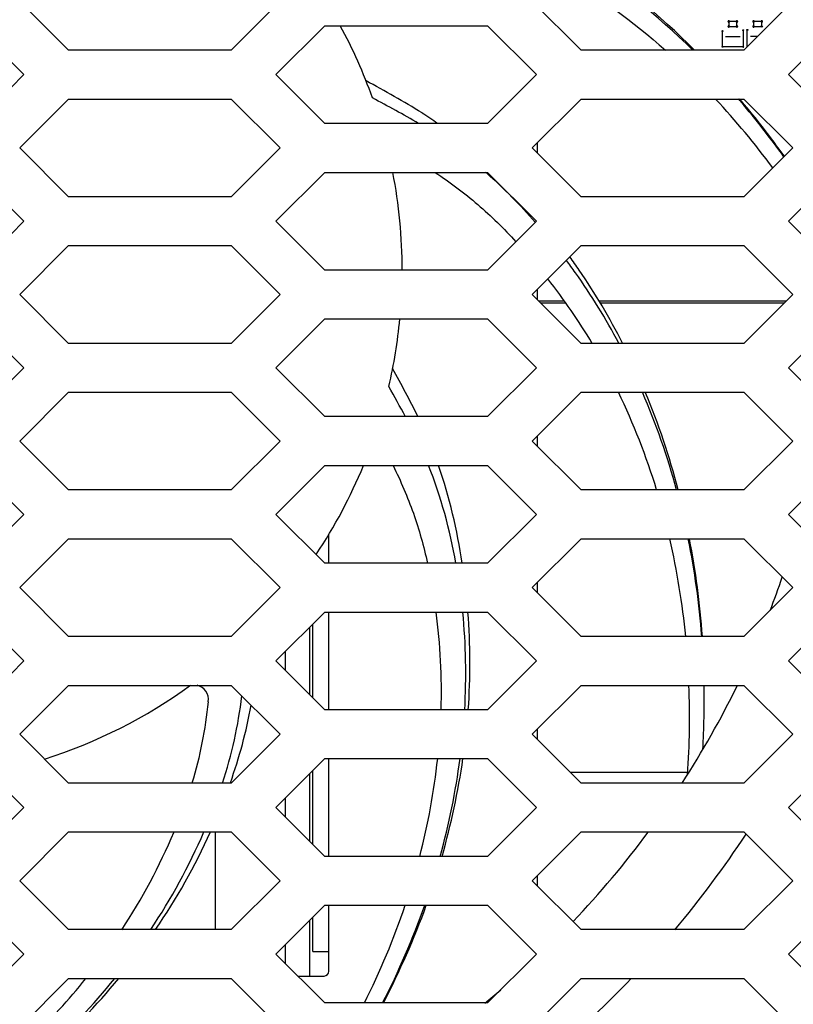
# Model space of a CAD drawing. Units: millimetres. Extents: x -1245 to 2499, y -983 to 1594.
# Drawn here: x 1953 to 2000, y 211 to 271 of the extents above; entities that cross this region are included whole.
import ezdxf

# ---------------------------------------------------------------- set-up
doc = ezdxf.new("R2010")
doc.units = ezdxf.units.MM
doc.header["$LTSCALE"] = 46.255
doc.layers.add('00_COMPONENTS', color=7, linetype='CONTINUOUS')
doc.layers.add('20_ALL_FEATURES', color=7, linetype='CONTINUOUS')

msp = doc.modelspace()

# ---------------------------------------------------------------- linework, layer by layer
at = {"layer": '00_COMPONENTS', "color": 7, "linetype": 'Continuous'}
for p, q in [((1997.013, 271.276), (1996.505, 271.276)), ((1996.505, 271.276), (1996.505, 270.971)), ((1996.505, 270.971), (1997.013, 270.971)), ((1997.013, 270.971), (1997.013, 271.276)), ((1998.537, 271.276), (1998.029, 271.276)), ((1998.029, 271.276), (1998.029, 270.971)), ((1998.029, 270.971), (1998.537, 270.971)), ((1998.537, 270.971), (1998.537, 271.276)), ((1996.124, 269.727), (1996.124, 270.686)), ((1996.309, 270.362), (1997.209, 270.362)), ((1997.394, 270.743), (1997.394, 269.727)), ((1997.648, 269.727), (1997.648, 270.762)), ((1998.283, 270.362), (1997.833, 270.362)), ((1997.394, 269.727), (1996.124, 269.727)), ((1984.746, 263.822), (1984.746, 263.203)), ((1984.746, 254.822), (1984.746, 254.203)), ((1986.409, 254.114), (1984.835, 254.114)), ((1986.506, 253.974), (1984.975, 253.974)), ((2000.035, 254.114), (1988.532, 254.114)), ((1999.895, 253.974), (1988.614, 253.974)), ((1984.746, 245.822), (1984.746, 245.203)), ((1984.746, 236.822), (1984.746, 236.203)), ((1970.746, 234.069), (1970.746, 229.958)), ((1970.946, 229.758), (1970.946, 234.269)), ((1984.746, 227.822), (1984.746, 227.203)), ((1970.746, 225.069), (1970.746, 220.958)), ((1970.946, 220.758), (1970.946, 225.269)), ((1993.986, 225.164), (1986.785, 225.164)), ((1964.946, 221.514), (1964.946, 215.514)), ((1984.746, 218.822), (1984.746, 218.203)), ((1970.746, 216.069), (1970.746, 212.664)), ((1970.946, 214.164), (1970.946, 216.269)), ((1970.946, 214.164), (1971.946, 214.164)), ((1971.946, 212.964), (1971.946, 214.164)), ((1970.04, 212.664), (1971.646, 212.664))]:
    msp.add_line(p, q, dxfattribs=at)
at = {"layer": '00_COMPONENTS', "color": 9, "linetype": 'Continuous'}
for p, q in [((1971.946, 238.014), (1971.946, 239.806)), ((1971.946, 229.014), (1971.946, 235.014)), ((1969.246, 232.569), (1969.246, 231.458)), ((1971.946, 220.014), (1971.946, 226.014)), ((1969.246, 223.569), (1969.246, 222.458)), ((1971.946, 214.164), (1971.946, 217.014)), ((1969.246, 214.569), (1969.246, 213.458))]:
    msp.add_line(p, q, dxfattribs=at)
at = {"layer": '00_COMPONENTS', "color": 7, "linetype": 'Continuous'}
for centre, radius in [((1998.537, 270.971), 0.0445), ((1996.124, 270.686), 0.0318), ((1997.394, 270.743), 0.0318), ((1997.648, 270.762), 0.0318), ((1996.124, 269.727), 0.0318)]:
    msp.add_circle(centre, radius, dxfattribs=at)
for centre, radius, start, end in [((1962.598, 237.765), 44.947, 44.947, 56.65546), ((1944.946, 256.014), 31.5, 19.60764, 28.44218), ((1997.648, 269.727), 0.0317, 44.44174, 180.00004), ((1960.637, 233.792), 47.959, 36.4569, 43.02348), ((1960.137, 234.706), 48.777, 40.45171, 40.7076), ((1957.078, 232.281), 52.724, 40.30646, 40.48965), ((1958.81, 233.606), 50.5, 35.55595, 40.42427), ((1959.162, 234.011), 50.016, 35.41965, 40.34002), ((1962.876, 242.493), 27.482, 55.0534, 57.4462), ((1944.946, 256.014), 31.5, 0.0001, 10.98123), ((1963.011, 240.943), 28.085, 48.44165, 48.63305), ((1957.32, 234.655), 36.542, 35.4565, 36.92499), ((1954.738, 233.715), 39.48, 34.3902, 35.82495), ((1955.156, 233.177), 39.162, 27.9246, 35.37979), ((1953.469, 232.891), 40.994, 27.02274, 34.33851), ((1956.779, 232.874), 36.463, 30.74484, 38.29681), ((1944.946, 256.014), 31.5, 346.88037, 354.53412), ((1951.748, 230.195), 42.17, 16.99019, 25.75118), ((1950.308, 230.811), 44.562, 15.22765, 23.41005), ((1949.212, 230.907), 45.696, 14.71787, 22.66846), ((1944.946, 256.014), 31.5, 326.32417, 337.59915), ((1947.2, 228.982), 46.882, 5.54814, 12.98491), ((1946.095, 229.837), 48.892, 4.31365, 11.41651), ((1945.094, 229.991), 49.918, 4.0466, 10.99894), ((1944.946, 256.014), 58, 338.87239, 341.03366), ((1942.296, 230.139), 36.557, 358.2369, 7.66431), ((1940.807, 231.883), 39.801, 355.86549, 4.51172), ((1944.946, 256.014), 31.5, 287.59434, 305.95862), ((1944.946, 256.014), 58, 327.10003, 333.91153), ((1940.824, 228.576), 53.275, 356.19195, 2.08463), ((1940.027, 229.509), 54.971, 356.9425, 1.04714), ((1938.964, 233.191), 27.832, 341.83072, 353.13622), ((1937.069, 230.548), 41.804, 345.40084, 353.77178), ((1936.507, 231.763), 43.871, 344.46295, 352.46924), ((1934.726, 232.621), 45.93, 344.06815, 351.72866), ((1928.534, 235.785), 36.776, 326.54171, 337.16286), ((1929.371, 236.601), 38.011, 326.30415, 336.61056), ((1928.402, 237.98), 39.831, 325.66258, 335.58049), ((1944.946, 256.014), 58, 316.39011, 323.49004), ((1944.946, 256.014), 63, 319.98348, 326.65636), ((1932.549, 231.914), 46.531, 333.30514, 341.31989), ((1932.43, 233.066), 48.156, 332.74503, 340.52539), ((1971.646, 212.964), 0.3, 270, 0), ((1924.753, 238.671), 41.535, 314.05821, 320.9553), ((1925.03, 239.891), 43.463, 312.70404, 320.94981), ((1924.13, 241.436), 45.329, 312.22168, 320.34952), ((1944.946, 256.014), 63, 310.48702, 316.3283), ((1944.946, 256.014), 58, 309.10124, 310.3467)]:
    msp.add_arc(centre, radius, start, end, dxfattribs=at)
for points in [[(1994.296, 269.52), (1992.115, 271.65), (1989.711, 273.578), (1987.142, 275.219)], [(1986.154, 274.231), (1988.449, 272.874), (1990.618, 271.281), (1992.616, 269.515)], [(1997.616, 269.727), (1997.616, 269.719), (1997.619, 269.71), (1997.625, 269.704)], [(1977.664, 265.658), (1976.544, 266.362), (1975.385, 267.004), (1974.223, 267.637)], [(1977.45, 265.013), (1976.524, 265.567), (1975.571, 266.077), (1974.619, 266.584)], [(1984.62, 258.95), (1983.685, 260.008), (1982.697, 261.022), (1981.642, 261.958)], [(1977.408, 247.014), (1976.92, 248.012), (1976.392, 248.989), (1975.859, 249.963)], [(1976.643, 247.007), (1976.312, 247.631), (1975.968, 248.248), (1975.623, 248.864)], [(1979.746, 238.014), (1979.38, 240.06), (1978.838, 242.091), (1978.056, 244.017)], [(1980.136, 238.014), (1979.822, 240.049), (1979.358, 242.073), (1978.674, 244.014)], [(1980.284, 229.014), (1980.4, 231.011), (1980.366, 233.023), (1980.166, 235.014)], [(1964.531, 229.509), (1964.33, 227.823), (1964.03, 226.137), (1963.532, 224.513)], [(1965.889, 224.533), (1966.437, 226.083), (1966.882, 227.679), (1967.161, 229.301)], [(1975.288, 211.012), (1976.296, 212.951), (1977.186, 214.957), (1977.926, 217.013)]]:
    msp.add_open_spline(points, degree=3, dxfattribs=at)
for points, knots in [([(1996.549, 271.278), (1996.548, 271.289), (1996.539, 271.311), (1996.505, 271.325), (1996.47, 271.311), (1996.46, 271.288), (1996.46, 271.276)], [0, 0, 0, 0, 0.238806, 0.492537, 0.746269, 1, 1, 1, 1]), ([(1996.46, 271.276), (1996.46, 271.265), (1996.47, 271.241), (1996.505, 271.227), (1996.539, 271.241), (1996.549, 271.265), (1996.549, 271.278), (1996.549, 271.278)], [0, 0, 0, 0, 0.246377, 0.492754, 0.73913, 0.985507, 1, 1, 1, 1]), ([(1996.549, 270.973), (1996.548, 270.984), (1996.539, 271.006), (1996.505, 271.021), (1996.47, 271.006), (1996.46, 270.983), (1996.46, 270.971)], [0, 0, 0, 0, 0.238806, 0.492537, 0.746269, 1, 1, 1, 1]), ([(1996.46, 270.971), (1996.46, 270.96), (1996.47, 270.937), (1996.505, 270.922), (1996.539, 270.937), (1996.549, 270.96), (1996.549, 270.973), (1996.549, 270.973)], [0, 0, 0, 0, 0.246377, 0.492754, 0.73913, 0.985507, 1, 1, 1, 1]), ([(1997.057, 271.278), (1997.056, 271.289), (1997.047, 271.311), (1997.013, 271.325), (1996.978, 271.311), (1996.968, 271.288), (1996.968, 271.276)], [0, 0, 0, 0, 0.238806, 0.492537, 0.746269, 1, 1, 1, 1]), ([(1996.968, 271.276), (1996.968, 271.265), (1996.978, 271.241), (1997.013, 271.227), (1997.047, 271.241), (1997.057, 271.265), (1997.057, 271.278), (1997.057, 271.278)], [0, 0, 0, 0, 0.246377, 0.492754, 0.73913, 0.985507, 1, 1, 1, 1]), ([(1997.057, 270.973), (1997.056, 270.984), (1997.047, 271.006), (1997.013, 271.021), (1996.978, 271.006), (1996.968, 270.983), (1996.968, 270.971)], [0, 0, 0, 0, 0.238806, 0.492537, 0.746269, 1, 1, 1, 1]), ([(1996.968, 270.971), (1996.968, 270.96), (1996.978, 270.937), (1997.013, 270.922), (1997.047, 270.937), (1997.057, 270.96), (1997.057, 270.973), (1997.057, 270.973)], [0, 0, 0, 0, 0.246377, 0.492754, 0.73913, 0.985507, 1, 1, 1, 1]), ([(1998.073, 271.276), (1998.073, 271.288), (1998.063, 271.311), (1998.029, 271.325), (1997.994, 271.311), (1997.984, 271.287), (1997.984, 271.275), (1997.984, 271.274)], [0, 0, 0, 0, 0.246377, 0.492754, 0.73913, 0.985507, 1, 1, 1, 1]), ([(1997.984, 271.274), (1997.985, 271.263), (1997.994, 271.241), (1998.029, 271.227), (1998.063, 271.241), (1998.073, 271.265), (1998.073, 271.276)], [0, 0, 0, 0, 0.238806, 0.492537, 0.746269, 1, 1, 1, 1]), ([(1998.073, 270.971), (1998.073, 270.983), (1998.063, 271.006), (1998.029, 271.021), (1997.994, 271.006), (1997.984, 270.982), (1997.984, 270.97), (1997.984, 270.969)], [0, 0, 0, 0, 0.246377, 0.492754, 0.73913, 0.985507, 1, 1, 1, 1]), ([(1997.984, 270.969), (1997.985, 270.958), (1997.994, 270.936), (1998.029, 270.922), (1998.063, 270.937), (1998.073, 270.96), (1998.073, 270.971)], [0, 0, 0, 0, 0.238806, 0.492537, 0.746269, 1, 1, 1, 1]), ([(1998.581, 271.276), (1998.581, 271.288), (1998.571, 271.311), (1998.537, 271.325), (1998.502, 271.311), (1998.492, 271.287), (1998.492, 271.275), (1998.492, 271.274)], [0, 0, 0, 0, 0.246377, 0.492754, 0.73913, 0.985507, 1, 1, 1, 1]), ([(1998.492, 271.274), (1998.493, 271.263), (1998.502, 271.241), (1998.537, 271.227), (1998.571, 271.241), (1998.581, 271.265), (1998.581, 271.276)], [0, 0, 0, 0, 0.238806, 0.492537, 0.746269, 1, 1, 1, 1]), ([(1997.425, 269.728), (1997.425, 269.736), (1997.418, 269.752), (1997.394, 269.762), (1997.369, 269.752), (1997.362, 269.735), (1997.362, 269.727)], [0, 0, 0, 0, 0.238806, 0.492537, 0.746269, 1, 1, 1, 1]), ([(1997.362, 269.727), (1997.362, 269.718), (1997.369, 269.702), (1997.394, 269.692), (1997.418, 269.702), (1997.425, 269.719), (1997.425, 269.728), (1997.425, 269.728)], [0, 0, 0, 0, 0.246377, 0.492754, 0.73913, 0.985507, 1, 1, 1, 1]), ([(1978.474, 262.007), (1979.383, 261.405), (1981.139, 260.098), (1982.689, 258.555), (1983.433, 257.756)], [0, 0, 0, 0, 0.49978, 1, 1, 1, 1]), ([(1975.892, 244.014), (1976.35, 243.056), (1977.202, 241.105), (1977.769, 239.051), (1977.998, 238.014)], [0, 0, 0, 0, 0.500147, 1, 1, 1, 1]), ([(1964.531, 229.509), (1964.557, 229.728), (1964.475, 230.205), (1964.058, 230.472), (1963.843, 230.515)], [0, 0, 0, 0, 0.501305, 1, 1, 1, 1])]:
    msp.add_open_spline(points, degree=3, knots=knots, dxfattribs=at)
at = {"layer": '20_ALL_FEATURES', "color": 7, "linetype": 'Continuous'}
for p, q in [((1955.945, 269.514), (1952.946, 272.512)), ((1968.946, 272.515), (1965.945, 269.514)), ((1987.435, 269.514), (1984.436, 272.512)), ((2000.436, 272.515), (1997.435, 269.514)), ((1950.2, 271.014), (1953.2, 268.014)), ((1968.69, 268.014), (1971.69, 271.014)), ((1971.69, 271.014), (1981.69, 271.014)), ((1981.69, 271.014), (1984.69, 268.014)), ((2000.18, 268.014), (2003.18, 271.014)), ((1965.945, 269.514), (1955.945, 269.514)), ((1997.435, 269.514), (1987.435, 269.514)), ((1953.2, 268.014), (1950.2, 265.014)), ((1971.69, 265.014), (1968.69, 268.014)), ((1984.69, 268.014), (1981.69, 265.014)), ((2003.18, 265.014), (2000.18, 268.014)), ((1952.946, 263.512), (1955.948, 266.514)), ((1955.948, 266.514), (1965.948, 266.514)), ((1965.948, 266.514), (1968.946, 263.515)), ((1984.436, 263.512), (1987.438, 266.514)), ((1987.438, 266.514), (1997.438, 266.514)), ((1997.438, 266.514), (2000.436, 263.515)), ((1981.69, 265.014), (1971.69, 265.014)), ((1955.945, 260.514), (1952.946, 263.512)), ((1968.946, 263.515), (1965.945, 260.514)), ((1987.435, 260.514), (1984.436, 263.512)), ((2000.436, 263.515), (1997.435, 260.514)), ((1950.2, 262.014), (1953.2, 259.014)), ((1968.69, 259.014), (1971.69, 262.014)), ((1971.69, 262.014), (1981.69, 262.014)), ((1981.69, 262.014), (1984.69, 259.014)), ((2000.18, 259.014), (2003.18, 262.014)), ((1965.945, 260.514), (1955.945, 260.514)), ((1997.435, 260.514), (1987.435, 260.514)), ((1953.2, 259.014), (1950.2, 256.014)), ((1971.69, 256.014), (1968.69, 259.014)), ((1984.69, 259.014), (1981.69, 256.014)), ((2003.18, 256.014), (2000.18, 259.014)), ((1952.946, 254.512), (1955.948, 257.514)), ((1955.948, 257.514), (1965.948, 257.514)), ((1965.948, 257.514), (1968.946, 254.515)), ((1984.436, 254.512), (1987.438, 257.514)), ((1987.438, 257.514), (1997.438, 257.514)), ((1997.438, 257.514), (2000.436, 254.515)), ((1981.69, 256.014), (1971.69, 256.014)), ((1955.945, 251.514), (1952.946, 254.512)), ((1968.946, 254.515), (1965.945, 251.514)), ((1987.435, 251.514), (1984.436, 254.512)), ((2000.436, 254.515), (1997.435, 251.514)), ((1950.2, 253.014), (1953.2, 250.014)), ((1968.69, 250.014), (1971.69, 253.014)), ((1971.69, 253.014), (1981.69, 253.014)), ((1981.69, 253.014), (1984.69, 250.014)), ((2000.18, 250.014), (2003.18, 253.014)), ((1965.945, 251.514), (1955.945, 251.514)), ((1997.435, 251.514), (1987.435, 251.514)), ((1953.2, 250.014), (1950.2, 247.014)), ((1971.69, 247.014), (1968.69, 250.014)), ((1984.69, 250.014), (1981.69, 247.014)), ((2003.18, 247.014), (2000.18, 250.014)), ((1952.946, 245.512), (1955.948, 248.514)), ((1955.948, 248.514), (1965.948, 248.514)), ((1965.948, 248.514), (1968.946, 245.515)), ((1984.436, 245.512), (1987.438, 248.514)), ((1987.438, 248.514), (1997.438, 248.514)), ((1997.438, 248.514), (2000.436, 245.515)), ((1981.69, 247.014), (1971.69, 247.014)), ((1955.945, 242.514), (1952.946, 245.512)), ((1968.946, 245.515), (1965.945, 242.514)), ((1987.435, 242.514), (1984.436, 245.512)), ((2000.436, 245.515), (1997.435, 242.514)), ((1950.2, 244.014), (1953.2, 241.014)), ((1968.69, 241.014), (1971.69, 244.014)), ((1971.69, 244.014), (1981.69, 244.014)), ((1981.69, 244.014), (1984.69, 241.014)), ((2000.18, 241.014), (2003.18, 244.014)), ((1965.945, 242.514), (1955.945, 242.514)), ((1997.435, 242.514), (1987.435, 242.514)), ((1953.2, 241.014), (1950.2, 238.014)), ((1971.69, 238.014), (1968.69, 241.014)), ((1984.69, 241.014), (1981.69, 238.014)), ((2003.18, 238.014), (2000.18, 241.014)), ((1952.946, 236.512), (1955.948, 239.514)), ((1955.948, 239.514), (1965.948, 239.514)), ((1965.948, 239.514), (1968.946, 236.515)), ((1984.436, 236.512), (1987.438, 239.514)), ((1987.438, 239.514), (1997.438, 239.514)), ((1997.438, 239.514), (2000.436, 236.515)), ((1981.69, 238.014), (1971.69, 238.014)), ((1955.945, 233.514), (1952.946, 236.512)), ((1968.946, 236.515), (1965.945, 233.514)), ((1987.435, 233.514), (1984.436, 236.512)), ((2000.436, 236.515), (1997.435, 233.514)), ((1950.2, 235.014), (1953.2, 232.014)), ((1968.69, 232.014), (1971.69, 235.014)), ((1971.69, 235.014), (1981.69, 235.014)), ((1981.69, 235.014), (1984.69, 232.014)), ((2000.18, 232.014), (2003.18, 235.014)), ((1965.945, 233.514), (1955.945, 233.514)), ((1997.435, 233.514), (1987.435, 233.514)), ((1953.2, 232.014), (1950.2, 229.014)), ((1971.69, 229.014), (1968.69, 232.014)), ((1984.69, 232.014), (1981.69, 229.014)), ((2003.18, 229.014), (2000.18, 232.014)), ((1952.946, 227.512), (1955.948, 230.514)), ((1955.948, 230.514), (1965.948, 230.514)), ((1965.948, 230.514), (1968.946, 227.515)), ((1984.436, 227.512), (1987.438, 230.514)), ((1987.438, 230.514), (1997.438, 230.514)), ((1997.438, 230.514), (2000.436, 227.515)), ((1981.69, 229.014), (1971.69, 229.014)), ((1955.945, 224.514), (1952.946, 227.512)), ((1968.946, 227.515), (1965.945, 224.514)), ((1987.435, 224.514), (1984.436, 227.512)), ((2000.436, 227.515), (1997.435, 224.514)), ((1950.2, 226.014), (1953.2, 223.014)), ((1968.69, 223.014), (1971.69, 226.014)), ((1971.69, 226.014), (1981.69, 226.014)), ((1981.69, 226.014), (1984.69, 223.014)), ((2000.18, 223.014), (2003.18, 226.014)), ((1965.945, 224.514), (1955.945, 224.514)), ((1997.435, 224.514), (1987.435, 224.514)), ((1953.2, 223.014), (1950.2, 220.014)), ((1971.69, 220.014), (1968.69, 223.014)), ((1984.69, 223.014), (1981.69, 220.014)), ((2003.18, 220.014), (2000.18, 223.014)), ((1952.946, 218.512), (1955.948, 221.514)), ((1955.948, 221.514), (1965.948, 221.514)), ((1965.948, 221.514), (1968.946, 218.515)), ((1984.436, 218.512), (1987.438, 221.514)), ((1987.438, 221.514), (1997.438, 221.514)), ((1997.438, 221.514), (2000.436, 218.515)), ((1981.69, 220.014), (1971.69, 220.014)), ((1955.945, 215.514), (1952.946, 218.512)), ((1968.946, 218.515), (1965.945, 215.514)), ((1987.435, 215.514), (1984.436, 218.512)), ((2000.436, 218.515), (1997.435, 215.514)), ((1950.2, 217.014), (1953.2, 214.014)), ((1968.69, 214.014), (1971.69, 217.014)), ((1971.69, 217.014), (1981.69, 217.014)), ((1981.69, 217.014), (1984.69, 214.014)), ((2000.18, 214.014), (2003.18, 217.014)), ((1965.945, 215.514), (1955.945, 215.514)), ((1997.435, 215.514), (1987.435, 215.514)), ((1953.2, 214.014), (1950.2, 211.014)), ((1971.69, 211.014), (1968.69, 214.014)), ((1984.69, 214.014), (1981.69, 211.014)), ((2003.18, 211.014), (2000.18, 214.014)), ((1952.946, 209.512), (1955.948, 212.514)), ((1955.948, 212.514), (1965.948, 212.514)), ((1965.948, 212.514), (1968.946, 209.515)), ((1984.436, 209.512), (1987.438, 212.514)), ((1987.438, 212.514), (1997.438, 212.514)), ((1997.438, 212.514), (2000.436, 209.515)), ((1981.69, 211.014), (1971.69, 211.014))]:
    msp.add_line(p, q, dxfattribs=at)

doc.saveas('drawing.dxf')
